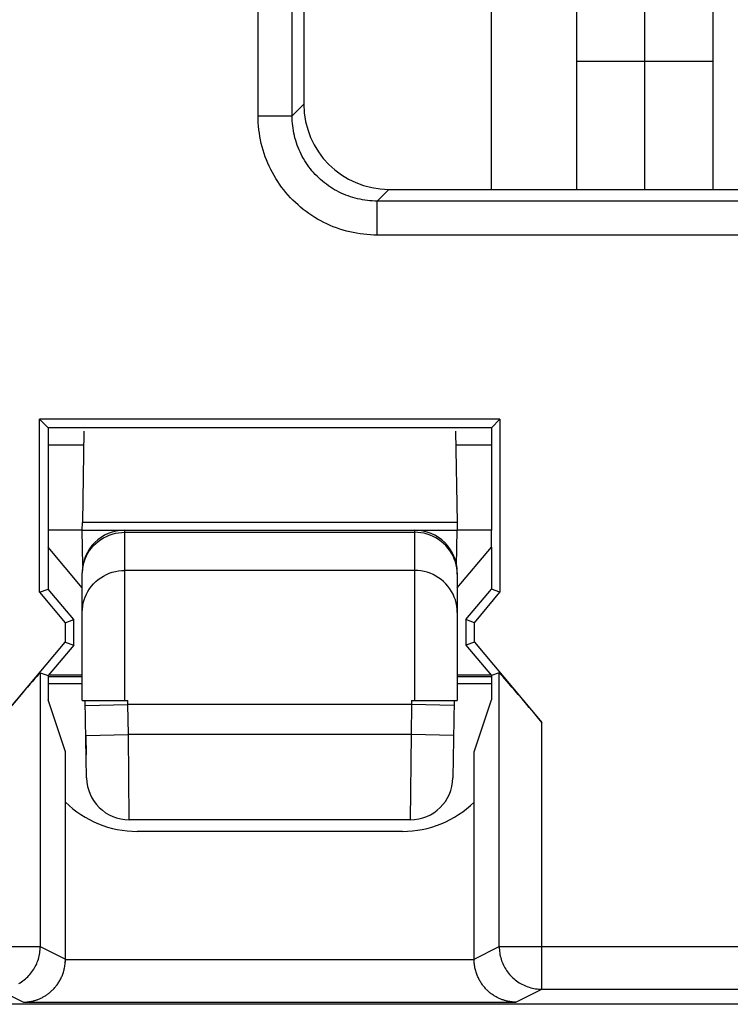
# Model space of a CAD drawing. Units: millimetres. Extents: x 101.4 to 146.3, y 102.3 to 151.3.
# Drawn here: x 136.7 to 140.8, y 115.7 to 121.5 of the extents above; entities that cross this region are included whole.
import ezdxf

# ---------------------------------------------------------------- set-up
doc = ezdxf.new("R2010")
doc.units = ezdxf.units.MM
doc.header["$LTSCALE"] = 16.335
doc.layers.get('0').update_dxf_attribs({"linetype": 'CONTINUOUS'})
for name, color, linetype in [('ASSI', 7, 'CONTINUOUS'), ('COLORE_SERIE', 7, 'CONTINUOUS'), ('CURVE', 7, 'CONTINUOUS'), ('DRAFT', 7, 'CONTINUOUS'), ('RACCORDO', 7, 'CONTINUOUS')]:
    doc.layers.add(name, color=color, linetype=linetype)

msp = doc.modelspace()

# ---------------------------------------------------------------- linework, layer by layer
at = {"color": 7, "linetype": 'CONTINUOUS'}
for p, q in [((139.9344, 122.3804), (139.9344, 120.5129)), ((140.7344, 122.3804), (140.7344, 120.5129)), ((138.3344, 121.6117), (138.3344, 121.0122)), ((139.9344, 121.2649), (140.7344, 121.2649)), ((138.8337, 120.5129), (141.8351, 120.5129)), ((139.485, 119.1635), (136.7838, 119.1635)), ((136.8344, 119.1129), (136.7838, 119.1635)), ((136.7838, 118.1482), (136.7838, 119.1635)), ((139.485, 119.1635), (139.4344, 119.1129)), ((139.485, 119.1635), (139.485, 118.1482)), ((139.4344, 119.1129), (136.8344, 119.1129)), ((136.8344, 119.1129), (136.8344, 118.5129)), ((139.4344, 119.1129), (139.4344, 118.5129)), ((136.8344, 119.0129), (137.0431, 119.0129)), ((139.2257, 119.0129), (139.4344, 119.0129)), ((136.8344, 118.4129), (136.8344, 118.1666)), ((139.4344, 118.4129), (139.4344, 118.1666)), ((136.7838, 118.1482), (136.8344, 118.1666)), ((136.9844, 117.9879), (136.8344, 118.1666)), ((139.2844, 117.9879), (139.4344, 118.1666)), ((139.485, 118.1482), (139.4344, 118.1666)), ((136.7838, 118.1482), (136.9338, 117.9695)), ((139.335, 117.9695), (139.485, 118.1482)), ((136.9338, 117.9695), (136.9844, 117.9879)), ((136.9338, 117.9695), (136.9338, 117.8563)), ((136.9844, 117.8379), (136.9844, 117.9879)), ((139.335, 117.9695), (139.2844, 117.9879)), ((139.2844, 117.9879), (139.2844, 117.8379)), ((139.335, 117.8563), (139.335, 117.9695)), ((136.5381, 117.3848), (136.9338, 117.8563)), ((136.9844, 117.8379), (136.8344, 117.6591)), ((136.9338, 117.8563), (136.9844, 117.8379)), ((139.335, 117.8563), (139.2844, 117.8379)), ((139.2844, 117.8379), (139.4344, 117.6591)), ((139.335, 117.8563), (139.7307, 117.3848)), ((136.7881, 117.676), (136.8344, 117.6591)), ((136.8344, 117.6591), (136.8344, 117.5168)), ((137.0344, 117.6513), (136.8344, 117.6513)), ((139.4344, 117.6513), (139.2344, 117.6513)), ((139.4807, 117.676), (139.4344, 117.6591)), ((139.4344, 117.6591), (139.4344, 117.5168)), ((136.8344, 117.6129), (137.0344, 117.6129)), ((139.2344, 117.6129), (139.4344, 117.6129)), ((136.9357, 117.2129), (136.8344, 117.5168)), ((139.3332, 117.2129), (139.4344, 117.5168)), ((136.9357, 115.9951), (136.9357, 117.2129)), ((139.3332, 115.9951), (139.3332, 117.2129)), ((138.913, 116.7452), (137.3559, 116.7452)), ((145.2197, 115.7303), (134.5493, 115.7303))]:
    msp.add_line(p, q, dxfattribs=at)
at = {"color": 250, "linetype": 'CONTINUOUS'}
for p, q in [((138.066, 120.9435), (138.066, 121.6171)), ((138.2657, 120.9435), (138.2657, 121.6269)), ((138.2657, 120.9435), (138.3344, 121.0122)), ((138.066, 120.9435), (138.2657, 120.9435)), ((138.765, 120.4442), (138.8337, 120.5129)), ((141.9038, 120.4442), (138.765, 120.4442)), ((138.765, 120.2445), (138.765, 120.4442)), ((141.9038, 120.2445), (138.765, 120.2445)), ((136.7881, 117.676), (136.7881, 116.0689)), ((139.4807, 116.0689), (139.4807, 117.676)), ((139.7307, 115.8189), (139.7307, 117.3848)), ((134.3426, 116.0689), (136.7881, 116.0689)), ((136.7881, 116.0689), (136.9357, 115.9951)), ((139.3332, 115.9951), (139.4807, 116.0689)), ((139.4807, 116.0689), (141.1881, 116.0689)), ((136.9356, 115.993), (139.3332, 115.993)), ((136.5381, 115.8189), (136.69, 115.743)), ((139.5788, 115.743), (139.7307, 115.8189)), ((139.7307, 115.8189), (140.9381, 115.8189)), ((136.69, 115.743), (139.5788, 115.743))]:
    msp.add_line(p, q, dxfattribs=at)
for points in [[(138.765, 120.2445), (138.7449, 120.2448), (138.7247, 120.2456), (138.7046, 120.2471), (138.6844, 120.2491), (138.6642, 120.2518), (138.6441, 120.255), (138.6241, 120.2588), (138.6042, 120.2632), (138.5844, 120.2682), (138.5648, 120.2737), (138.5453, 120.2798), (138.526, 120.2865), (138.507, 120.2938), (138.4881, 120.3016), (138.4696, 120.3099), (138.4512, 120.3187), (138.4332, 120.3281), (138.4155, 120.338), (138.398, 120.3484), (138.3809, 120.3593), (138.364, 120.3708), (138.3476, 120.3826), (138.3314, 120.395), (138.3156, 120.4079), (138.3003, 120.4212), (138.2852, 120.4349), (138.2707, 120.4491), (138.2565, 120.4637), (138.2427, 120.4787), (138.2294, 120.4941), (138.2166, 120.5098), (138.2042, 120.526), (138.1923, 120.5425), (138.1809, 120.5593), (138.17, 120.5764), (138.1596, 120.5939), (138.1497, 120.6116), (138.1403, 120.6297), (138.1314, 120.648), (138.1231, 120.6665), (138.1153, 120.6854), (138.1081, 120.7044), (138.1014, 120.7237), (138.0953, 120.7432), (138.0897, 120.7628), (138.0847, 120.7826), (138.0803, 120.8025), (138.0765, 120.8226), (138.0733, 120.8427), (138.0707, 120.8628), (138.0686, 120.883), (138.0672, 120.9032), (138.0663, 120.9233), (138.066, 120.9435)], [(138.765, 120.4442), (138.7506, 120.4444), (138.7362, 120.445), (138.7218, 120.446), (138.7074, 120.4475), (138.693, 120.4493), (138.6786, 120.4516), (138.6643, 120.4543), (138.65, 120.4575), (138.6359, 120.461), (138.6218, 120.465), (138.6079, 120.4693), (138.5941, 120.4741), (138.5805, 120.4793), (138.5671, 120.4848), (138.5538, 120.4907), (138.5407, 120.4971), (138.5278, 120.5038), (138.5151, 120.5108), (138.5027, 120.5183), (138.4904, 120.526), (138.4784, 120.5342), (138.4666, 120.5427), (138.4551, 120.5515), (138.4438, 120.5607), (138.4328, 120.5702), (138.4221, 120.58), (138.4117, 120.5901), (138.4016, 120.6005), (138.3917, 120.6113), (138.3822, 120.6223), (138.3731, 120.6335), (138.3642, 120.645), (138.3557, 120.6568), (138.3476, 120.6688), (138.3398, 120.6811), (138.3324, 120.6936), (138.3253, 120.7062), (138.3186, 120.7191), (138.3123, 120.7322), (138.3064, 120.7455), (138.3008, 120.7589), (138.2956, 120.7726), (138.2909, 120.7863), (138.2865, 120.8003), (138.2825, 120.8143), (138.279, 120.8284), (138.2759, 120.8427), (138.2732, 120.857), (138.2709, 120.8714), (138.269, 120.8858), (138.2676, 120.9002), (138.2665, 120.9147), (138.2659, 120.9291), (138.2657, 120.9435)], [(136.6631, 115.8524), (136.6711, 115.8573), (136.6789, 115.8624), (136.6865, 115.8678), (136.694, 115.8735), (136.7012, 115.8794), (136.7081, 115.8857), (136.7149, 115.8922), (136.7213, 115.8989), (136.7276, 115.9059), (136.7335, 115.9131), (136.7392, 115.9205), (136.7446, 115.9281), (136.7498, 115.9359), (136.7546, 115.9439), (136.7591, 115.9521), (136.7633, 115.9605), (136.7672, 115.969), (136.7708, 115.9776), (136.774, 115.9864), (136.777, 115.9952), (136.7796, 116.0042), (136.7818, 116.0133), (136.7837, 116.0224), (136.7853, 116.0317), (136.7865, 116.0409), (136.7874, 116.0502), (136.7879, 116.0596), (136.7881, 116.0689)], [(139.4807, 116.0689), (139.4809, 116.0596), (139.4814, 116.0502), (139.4823, 116.0409), (139.4835, 116.0317), (139.4851, 116.0224), (139.487, 116.0133), (139.4893, 116.0042), (139.4919, 115.9952), (139.4948, 115.9864), (139.498, 115.9776), (139.5016, 115.969), (139.5055, 115.9605), (139.5097, 115.9521), (139.5142, 115.9439), (139.5191, 115.9359), (139.5242, 115.9281), (139.5296, 115.9205), (139.5353, 115.9131), (139.5413, 115.9059), (139.5475, 115.8989), (139.554, 115.8922), (139.5607, 115.8857), (139.5677, 115.8794), (139.5749, 115.8735), (139.5823, 115.8678), (139.5899, 115.8624), (139.5977, 115.8573), (139.6057, 115.8524), (139.6139, 115.8479), (139.6223, 115.8437), (139.6308, 115.8398), (139.6394, 115.8362), (139.6482, 115.833), (139.6571, 115.83), (139.666, 115.8274), (139.6751, 115.8252), (139.6843, 115.8233), (139.6935, 115.8217), (139.7027, 115.8205), (139.712, 115.8196), (139.7214, 115.8191), (139.7307, 115.8189)]]:
    msp.add_lwpolyline(points, dxfattribs=at)
at = {"color": 7, "linetype": 'CONTINUOUS'}
for points in [[(136.69, 115.743), (136.6944, 115.7431), (136.6988, 115.7432), (136.7032, 115.7435), (136.7076, 115.7438), (136.7121, 115.7442), (136.7165, 115.7447), (136.721, 115.7453), (136.7255, 115.7459), (136.73, 115.7467), (136.7345, 115.7475), (136.7389, 115.7485), (136.7434, 115.7495), (136.7479, 115.7506), (136.7524, 115.7518), (136.7569, 115.7531), (136.7614, 115.7544), (136.7658, 115.7559), (136.7703, 115.7575), (136.7747, 115.7591), (136.7792, 115.7609), (136.7836, 115.7627), (136.788, 115.7646), (136.7924, 115.7667), (136.7967, 115.7688), (136.8011, 115.771), (136.8054, 115.7733), (136.8097, 115.7757), (136.8139, 115.7783), (136.8182, 115.7809), (136.8224, 115.7836), (136.8265, 115.7864), (136.8307, 115.7893), (136.8347, 115.7923), (136.8388, 115.7954), (136.8428, 115.7986), (136.8468, 115.8019), (136.8507, 115.8054), (136.8546, 115.8089), (136.8584, 115.8125), (136.8622, 115.8162), (136.8659, 115.8201), (136.8696, 115.824), (136.8732, 115.8281), (136.8767, 115.8322), (136.8802, 115.8365), (136.8836, 115.8408), (136.8869, 115.8453), (136.8902, 115.8499), (136.8934, 115.8546), (136.8965, 115.8594), (136.8995, 115.8644), (136.9025, 115.8694), (136.9053, 115.8746), (136.9081, 115.8798), (136.9107, 115.8852), (136.9133, 115.8907), (136.9157, 115.8963), (136.918, 115.902), (136.9202, 115.9078), (136.9223, 115.9138), (136.9243, 115.9198), (136.9261, 115.926), (136.9278, 115.9323), (136.9293, 115.9387), (136.9307, 115.9451), (136.9319, 115.9517), (136.933, 115.9584), (136.9339, 115.9651), (136.9346, 115.972), (136.9351, 115.9789), (136.9355, 115.9859), (136.9356, 115.993)], [(139.5788, 115.743), (139.5745, 115.7431), (139.5701, 115.7432), (139.5656, 115.7435), (139.5612, 115.7438), (139.5568, 115.7442), (139.5523, 115.7447), (139.5478, 115.7453), (139.5433, 115.7459), (139.5389, 115.7467), (139.5344, 115.7475), (139.5299, 115.7485), (139.5254, 115.7495), (139.5209, 115.7506), (139.5164, 115.7518), (139.5119, 115.7531), (139.5074, 115.7544), (139.503, 115.7559), (139.4985, 115.7575), (139.4941, 115.7591), (139.4896, 115.7609), (139.4852, 115.7627), (139.4808, 115.7646), (139.4764, 115.7667), (139.4721, 115.7688), (139.4677, 115.771), (139.4634, 115.7733), (139.4591, 115.7757), (139.4549, 115.7783), (139.4507, 115.7809), (139.4465, 115.7836), (139.4423, 115.7864), (139.4382, 115.7893), (139.4341, 115.7923), (139.43, 115.7954), (139.426, 115.7986), (139.422, 115.8019), (139.4181, 115.8054), (139.4142, 115.8089), (139.4104, 115.8125), (139.4066, 115.8162), (139.4029, 115.8201), (139.3993, 115.824), (139.3957, 115.8281), (139.3921, 115.8322), (139.3886, 115.8365), (139.3852, 115.8408), (139.3819, 115.8453), (139.3786, 115.8499), (139.3754, 115.8546), (139.3723, 115.8594), (139.3693, 115.8644), (139.3664, 115.8694), (139.3635, 115.8746), (139.3608, 115.8798), (139.3581, 115.8852), (139.3556, 115.8907), (139.3531, 115.8963), (139.3508, 115.902), (139.3486, 115.9078), (139.3465, 115.9138), (139.3446, 115.9198), (139.3427, 115.926), (139.3411, 115.9323), (139.3395, 115.9387), (139.3381, 115.9451), (139.3369, 115.9517), (139.3358, 115.9584), (139.3349, 115.9651), (139.3342, 115.972), (139.3337, 115.9789), (139.3333, 115.9859), (139.3332, 115.993)]]:
    msp.add_lwpolyline(points, dxfattribs=at)
for centre, start, end in [((137.3559, 117.3452), 225.54373, 270), ((138.913, 117.3452), 270, 314.45627)]:
    msp.add_arc(centre, 0.6, start, end, dxfattribs=at)
for centre, major_axis, ratio, start_param, end_param in [((138.8351, 121.0136), (0.3545, 0.3545), 0.997265, 2.357564, 3.925621), ((136.5381, 117.378), (0.25, 0.298), 0.011218, 0.004081, 1.557424), ((139.7307, 117.378), (-0.25, 0.298), 0.011218, -1.557424, -0.004081), ((136.6856, 115.9952), (0.2237, -0.1118), 0.99981, 0.454967, 0.463541), ((139.5832, 115.9952), (0.2237, 0.1118), 0.99981, 2.678052, 2.686626)]:
    msp.add_ellipse(centre, major_axis=major_axis, ratio=ratio, start_param=start_param, end_param=end_param, dxfattribs=at)
at = {"layer": 'ASSI', "color": 7, "linetype": 'CONTINUOUS'}
for p, q in [((139.4344, 120.5129), (139.4344, 122.0803)), ((138.3344, 121.6117), (138.3344, 121.0122)), ((138.8337, 120.5129), (141.8351, 120.5129)), ((139.485, 119.1635), (136.7838, 119.1635)), ((136.8344, 119.1129), (136.7838, 119.1635)), ((136.7838, 118.1482), (136.7838, 119.1635)), ((139.485, 119.1635), (139.4344, 119.1129)), ((139.485, 119.1635), (139.485, 118.1482)), ((139.4344, 119.1129), (136.8344, 119.1129)), ((136.8344, 119.1129), (136.8344, 118.5129)), ((139.4344, 119.1129), (139.4344, 118.5129)), ((136.8344, 118.4129), (136.8344, 118.1666)), ((139.4344, 118.4129), (139.4344, 118.1666)), ((136.7838, 118.1482), (136.8344, 118.1666)), ((136.9844, 117.9879), (136.8344, 118.1666)), ((139.2844, 117.9879), (139.4344, 118.1666)), ((139.485, 118.1482), (139.4344, 118.1666)), ((136.7838, 118.1482), (136.9338, 117.9695)), ((139.335, 117.9695), (139.485, 118.1482)), ((136.9338, 117.9695), (136.9844, 117.9879)), ((136.9338, 117.9695), (136.9338, 117.8563)), ((136.9844, 117.8379), (136.9844, 117.9879)), ((139.335, 117.9695), (139.2844, 117.9879)), ((139.2844, 117.9879), (139.2844, 117.8379)), ((139.335, 117.8563), (139.335, 117.9695)), ((136.5381, 117.3848), (136.9338, 117.8563)), ((136.9844, 117.8379), (136.8344, 117.6591)), ((136.9338, 117.8563), (136.9844, 117.8379)), ((139.335, 117.8563), (139.2844, 117.8379)), ((139.2844, 117.8379), (139.4344, 117.6591)), ((139.335, 117.8563), (139.7307, 117.3848)), ((136.7881, 117.676), (136.8344, 117.6591)), ((136.8344, 117.6591), (136.8344, 117.5168)), ((139.4807, 117.676), (139.4344, 117.6591)), ((139.4344, 117.6591), (139.4344, 117.5168)), ((136.9357, 117.2129), (136.8344, 117.5168)), ((139.3332, 117.2129), (139.4344, 117.5168)), ((136.9357, 115.993), (136.9357, 117.2129)), ((139.3332, 115.993), (139.3332, 117.2129)), ((138.913, 116.7452), (137.3559, 116.7452)), ((139.7307, 115.8189), (140.9381, 115.8189)), ((136.69, 115.743), (139.5788, 115.743)), ((145.2197, 115.7303), (134.5493, 115.7303))]:
    msp.add_line(p, q, dxfattribs=at)
at = {"layer": 'ASSI', "color": 250, "linetype": 'CONTINUOUS'}
for p, q in [((138.066, 120.9435), (138.066, 121.6171)), ((138.2657, 120.9435), (138.2657, 121.6269)), ((138.2657, 120.9435), (138.3344, 121.0122)), ((138.066, 120.9435), (138.2657, 120.9435)), ((138.765, 120.4442), (138.8337, 120.5129)), ((141.9038, 120.4442), (138.765, 120.4442)), ((138.765, 120.2445), (138.765, 120.4442)), ((141.9038, 120.2445), (138.765, 120.2445)), ((136.7881, 117.676), (136.7881, 116.0689)), ((139.4807, 116.0689), (139.4807, 117.676)), ((139.7307, 115.8189), (139.7307, 117.3848)), ((134.3426, 116.0689), (136.7881, 116.0689)), ((136.7881, 116.0689), (136.9357, 115.9951)), ((139.3332, 115.9951), (139.4807, 116.0689)), ((139.4807, 116.0689), (141.1881, 116.0689)), ((136.9357, 115.993), (139.3332, 115.993)), ((136.5381, 115.8189), (136.69, 115.743)), ((139.5788, 115.743), (139.7307, 115.8189))]:
    msp.add_line(p, q, dxfattribs=at)
for points in [[(138.765, 120.2445), (138.7449, 120.2448), (138.7247, 120.2456), (138.7046, 120.2471), (138.6844, 120.2491), (138.6642, 120.2518), (138.6441, 120.255), (138.6241, 120.2588), (138.6042, 120.2632), (138.5844, 120.2682), (138.5648, 120.2737), (138.5453, 120.2798), (138.526, 120.2865), (138.507, 120.2938), (138.4881, 120.3016), (138.4696, 120.3099), (138.4512, 120.3187), (138.4332, 120.3281), (138.4155, 120.338), (138.398, 120.3484), (138.3809, 120.3593), (138.364, 120.3708), (138.3476, 120.3826), (138.3314, 120.395), (138.3156, 120.4079), (138.3003, 120.4212), (138.2852, 120.4349), (138.2707, 120.4491), (138.2565, 120.4637), (138.2427, 120.4787), (138.2294, 120.4941), (138.2166, 120.5098), (138.2042, 120.526), (138.1923, 120.5425), (138.1809, 120.5593), (138.17, 120.5764), (138.1596, 120.5939), (138.1497, 120.6116), (138.1403, 120.6297), (138.1314, 120.648), (138.1231, 120.6665), (138.1153, 120.6854), (138.1081, 120.7044), (138.1014, 120.7237), (138.0953, 120.7432), (138.0897, 120.7628), (138.0847, 120.7826), (138.0803, 120.8025), (138.0765, 120.8226), (138.0733, 120.8427), (138.0707, 120.8628), (138.0686, 120.883), (138.0672, 120.9032), (138.0663, 120.9233), (138.066, 120.9435)], [(138.765, 120.4442), (138.7506, 120.4444), (138.7362, 120.445), (138.7218, 120.446), (138.7074, 120.4475), (138.693, 120.4493), (138.6786, 120.4516), (138.6643, 120.4543), (138.65, 120.4575), (138.6359, 120.461), (138.6218, 120.465), (138.6079, 120.4693), (138.5941, 120.4741), (138.5805, 120.4793), (138.5671, 120.4848), (138.5538, 120.4907), (138.5407, 120.4971), (138.5278, 120.5038), (138.5151, 120.5108), (138.5027, 120.5183), (138.4904, 120.526), (138.4784, 120.5342), (138.4666, 120.5427), (138.4551, 120.5515), (138.4438, 120.5607), (138.4328, 120.5702), (138.4221, 120.58), (138.4117, 120.5901), (138.4016, 120.6005), (138.3917, 120.6113), (138.3822, 120.6223), (138.3731, 120.6335), (138.3642, 120.645), (138.3557, 120.6568), (138.3476, 120.6688), (138.3398, 120.6811), (138.3324, 120.6936), (138.3253, 120.7062), (138.3186, 120.7191), (138.3123, 120.7322), (138.3064, 120.7455), (138.3008, 120.7589), (138.2956, 120.7726), (138.2909, 120.7863), (138.2865, 120.8003), (138.2825, 120.8143), (138.279, 120.8284), (138.2759, 120.8427), (138.2732, 120.857), (138.2709, 120.8714), (138.269, 120.8858), (138.2676, 120.9002), (138.2665, 120.9147), (138.2659, 120.9291), (138.2657, 120.9435)], [(136.6631, 115.8524), (136.6711, 115.8573), (136.6789, 115.8624), (136.6865, 115.8678), (136.694, 115.8735), (136.7012, 115.8794), (136.7081, 115.8857), (136.7149, 115.8922), (136.7213, 115.8989), (136.7276, 115.9059), (136.7335, 115.9131), (136.7392, 115.9205), (136.7446, 115.9281), (136.7498, 115.9359), (136.7546, 115.9439), (136.7591, 115.9521), (136.7633, 115.9605), (136.7672, 115.969), (136.7708, 115.9776), (136.774, 115.9864), (136.777, 115.9952), (136.7796, 116.0042), (136.7818, 116.0133), (136.7837, 116.0224), (136.7853, 116.0317), (136.7865, 116.0409), (136.7874, 116.0502), (136.7879, 116.0596), (136.7881, 116.0689)]]:
    msp.add_lwpolyline(points, dxfattribs=at)
at = {"layer": 'ASSI', "color": 7, "linetype": 'CONTINUOUS'}
for points in [[(139.4807, 116.0689), (139.4809, 116.0596), (139.4814, 116.0502), (139.4823, 116.0409), (139.4835, 116.0317), (139.4851, 116.0224), (139.487, 116.0133), (139.4893, 116.0042), (139.4919, 115.9952), (139.4948, 115.9864), (139.498, 115.9776), (139.5016, 115.969), (139.5055, 115.9605), (139.5097, 115.9521), (139.5142, 115.9439), (139.5191, 115.9359), (139.5242, 115.9281), (139.5296, 115.9205), (139.5353, 115.9131), (139.5413, 115.9059), (139.5475, 115.8989), (139.554, 115.8922), (139.5607, 115.8857), (139.5677, 115.8794), (139.5749, 115.8735), (139.5823, 115.8678), (139.5899, 115.8624), (139.5977, 115.8573), (139.6057, 115.8524), (139.6139, 115.8479), (139.6223, 115.8437), (139.6308, 115.8398), (139.6394, 115.8362), (139.6482, 115.833), (139.6571, 115.83), (139.666, 115.8274), (139.6751, 115.8252), (139.6843, 115.8233), (139.6935, 115.8217), (139.7027, 115.8205), (139.712, 115.8196), (139.7214, 115.8191), (139.7307, 115.8189)], [(136.69, 115.743), (136.6944, 115.7431), (136.6988, 115.7432), (136.7032, 115.7435), (136.7076, 115.7438), (136.7121, 115.7442), (136.7165, 115.7447), (136.721, 115.7453), (136.7255, 115.7459), (136.73, 115.7467), (136.7345, 115.7475), (136.7389, 115.7485), (136.7434, 115.7495), (136.7479, 115.7506), (136.7524, 115.7518), (136.7569, 115.7531), (136.7614, 115.7544), (136.7658, 115.7559), (136.7703, 115.7575), (136.7747, 115.7591), (136.7792, 115.7609), (136.7836, 115.7627), (136.788, 115.7646), (136.7924, 115.7667), (136.7967, 115.7688), (136.8011, 115.771), (136.8054, 115.7733), (136.8097, 115.7757), (136.8139, 115.7783), (136.8182, 115.7809), (136.8224, 115.7836), (136.8265, 115.7864), (136.8307, 115.7893), (136.8347, 115.7923), (136.8388, 115.7954), (136.8428, 115.7986), (136.8468, 115.8019), (136.8507, 115.8054), (136.8546, 115.8089), (136.8584, 115.8125), (136.8622, 115.8162), (136.8659, 115.8201), (136.8696, 115.824), (136.8732, 115.8281), (136.8767, 115.8322), (136.8802, 115.8365), (136.8836, 115.8408), (136.8869, 115.8453), (136.8902, 115.8499), (136.8934, 115.8546), (136.8965, 115.8594), (136.8995, 115.8644), (136.9025, 115.8694), (136.9053, 115.8746), (136.9081, 115.8798), (136.9107, 115.8852), (136.9133, 115.8907), (136.9157, 115.8963), (136.918, 115.902), (136.9202, 115.9078), (136.9223, 115.9138), (136.9243, 115.9198), (136.9261, 115.926), (136.9278, 115.9323), (136.9293, 115.9387), (136.9307, 115.9451), (136.9319, 115.9517), (136.933, 115.9583), (136.9339, 115.965), (136.9346, 115.972), (136.9352, 115.9794), (136.9355, 115.9871), (136.9356, 115.9951)], [(139.5788, 115.743), (139.5745, 115.7431), (139.5701, 115.7432), (139.5656, 115.7435), (139.5612, 115.7438), (139.5568, 115.7442), (139.5523, 115.7447), (139.5478, 115.7453), (139.5433, 115.7459), (139.5389, 115.7467), (139.5344, 115.7475), (139.5299, 115.7485), (139.5254, 115.7495), (139.5209, 115.7506), (139.5164, 115.7518), (139.5119, 115.7531), (139.5074, 115.7544), (139.503, 115.7559), (139.4985, 115.7575), (139.4941, 115.7591), (139.4896, 115.7609), (139.4852, 115.7627), (139.4808, 115.7646), (139.4764, 115.7667), (139.4721, 115.7688), (139.4677, 115.771), (139.4634, 115.7733), (139.4591, 115.7757), (139.4549, 115.7783), (139.4507, 115.7809), (139.4465, 115.7836), (139.4423, 115.7864), (139.4382, 115.7893), (139.4341, 115.7923), (139.43, 115.7954), (139.426, 115.7986), (139.422, 115.8019), (139.4181, 115.8054), (139.4142, 115.8089), (139.4104, 115.8125), (139.4066, 115.8162), (139.4029, 115.8201), (139.3993, 115.824), (139.3957, 115.8281), (139.3921, 115.8322), (139.3886, 115.8365), (139.3852, 115.8408), (139.3819, 115.8453), (139.3786, 115.8499), (139.3754, 115.8546), (139.3723, 115.8594), (139.3693, 115.8644), (139.3664, 115.8694), (139.3635, 115.8746), (139.3608, 115.8798), (139.3581, 115.8852), (139.3556, 115.8907), (139.3531, 115.8963), (139.3508, 115.902), (139.3486, 115.9078), (139.3465, 115.9138), (139.3446, 115.9198), (139.3427, 115.926), (139.3411, 115.9323), (139.3395, 115.9387), (139.3381, 115.9451), (139.3369, 115.9517), (139.3358, 115.9584), (139.3349, 115.9651), (139.3342, 115.972), (139.3337, 115.9789), (139.3333, 115.9859), (139.3332, 115.993)]]:
    msp.add_lwpolyline(points, dxfattribs=at)
for centre, start, end in [((137.3559, 117.3452), 225.54373, 270), ((138.913, 117.3452), 270, 314.45627)]:
    msp.add_arc(centre, 0.6, start, end, dxfattribs=at)
for centre, major_axis, ratio, start_param, end_param in [((138.8351, 121.0136), (0.3545, 0.3545), 0.997265, 2.357564, 3.925621), ((136.5381, 117.378), (0.25, 0.298), 0.011218, 0.004081, 1.557424), ((139.7307, 117.378), (-0.25, 0.298), 0.011218, -1.557424, -0.004081)]:
    msp.add_ellipse(centre, major_axis=major_axis, ratio=ratio, start_param=start_param, end_param=end_param, dxfattribs=at)
at = {"layer": 'COLORE_SERIE', "color": 250, "linetype": 'CONTINUOUS'}
for p, q in [((138.066, 120.9435), (138.066, 121.6171)), ((138.2657, 120.9435), (138.2657, 121.6269)), ((138.2657, 120.9435), (138.3344, 121.0122)), ((138.066, 120.9435), (138.2657, 120.9435)), ((138.765, 120.4442), (138.8337, 120.5129)), ((141.9038, 120.4442), (138.765, 120.4442)), ((138.765, 120.2445), (138.765, 120.4442)), ((141.9038, 120.2445), (138.765, 120.2445)), ((136.7881, 117.676), (136.7881, 116.0689)), ((139.4807, 116.0689), (139.4807, 117.676)), ((139.7307, 115.8189), (139.7307, 117.3848)), ((134.3426, 116.0689), (136.7881, 116.0689)), ((136.7881, 116.0689), (136.9357, 115.9951)), ((139.3332, 115.9951), (139.4807, 116.0689)), ((139.4807, 116.0689), (141.1881, 116.0689)), ((136.9356, 115.993), (139.3332, 115.993)), ((136.5381, 115.8189), (136.69, 115.743)), ((139.5788, 115.743), (139.7307, 115.8189)), ((139.7307, 115.8189), (140.9381, 115.8189)), ((136.69, 115.743), (139.5788, 115.743))]:
    msp.add_line(p, q, dxfattribs=at)
at = {"layer": 'COLORE_SERIE', "color": 7, "linetype": 'CONTINUOUS'}
for p, q in [((138.3344, 121.6117), (138.3344, 121.0122)), ((138.8337, 120.5129), (141.8351, 120.5129)), ((139.485, 119.1635), (136.7838, 119.1635)), ((136.8344, 119.1129), (136.7838, 119.1635)), ((136.7838, 118.1482), (136.7838, 119.1635)), ((139.485, 119.1635), (139.4344, 119.1129)), ((139.485, 119.1635), (139.485, 118.1482)), ((139.4344, 119.1129), (136.8344, 119.1129)), ((136.8344, 119.1129), (136.8344, 118.5129)), ((139.4344, 119.1129), (139.4344, 118.5129)), ((136.8344, 118.4129), (136.8344, 118.1666)), ((139.4344, 118.4129), (139.4344, 118.1666)), ((136.7838, 118.1482), (136.8344, 118.1666)), ((136.9844, 117.9879), (136.8344, 118.1666)), ((139.2844, 117.9879), (139.4344, 118.1666)), ((139.485, 118.1482), (139.4344, 118.1666)), ((136.7838, 118.1482), (136.9338, 117.9695)), ((139.335, 117.9695), (139.485, 118.1482)), ((136.9338, 117.9695), (136.9844, 117.9879)), ((136.9338, 117.9695), (136.9338, 117.8563)), ((136.9844, 117.8379), (136.9844, 117.9879)), ((139.335, 117.9695), (139.2844, 117.9879)), ((139.2844, 117.9879), (139.2844, 117.8379)), ((139.335, 117.8563), (139.335, 117.9695)), ((136.5381, 117.3848), (136.9338, 117.8563)), ((136.9844, 117.8379), (136.8344, 117.6591)), ((136.9338, 117.8563), (136.9844, 117.8379)), ((139.335, 117.8563), (139.2844, 117.8379)), ((139.2844, 117.8379), (139.4344, 117.6591)), ((139.335, 117.8563), (139.7307, 117.3848)), ((136.7881, 117.676), (136.8344, 117.6591)), ((136.8344, 117.6591), (136.8344, 117.5168)), ((137.0344, 117.6513), (136.8344, 117.6513)), ((139.4344, 117.6513), (139.2344, 117.6513)), ((139.4807, 117.676), (139.4344, 117.6591)), ((139.4344, 117.6591), (139.4344, 117.5168)), ((136.8344, 117.6129), (137.0344, 117.6129)), ((139.2344, 117.6129), (139.4344, 117.6129)), ((136.9357, 117.2129), (136.8344, 117.5168)), ((139.3332, 117.2129), (139.4344, 117.5168)), ((136.9357, 115.9951), (136.9357, 117.2129)), ((139.3332, 115.9951), (139.3332, 117.2129)), ((138.913, 116.7452), (137.3559, 116.7452)), ((145.2197, 115.7303), (134.5493, 115.7303))]:
    msp.add_line(p, q, dxfattribs=at)
at = {"layer": 'COLORE_SERIE', "color": 250, "linetype": 'CONTINUOUS'}
for points in [[(138.765, 120.2445), (138.7449, 120.2448), (138.7247, 120.2456), (138.7046, 120.2471), (138.6844, 120.2491), (138.6642, 120.2518), (138.6441, 120.255), (138.6241, 120.2588), (138.6042, 120.2632), (138.5844, 120.2682), (138.5648, 120.2737), (138.5453, 120.2798), (138.526, 120.2865), (138.507, 120.2938), (138.4881, 120.3016), (138.4696, 120.3099), (138.4512, 120.3187), (138.4332, 120.3281), (138.4155, 120.338), (138.398, 120.3484), (138.3809, 120.3593), (138.364, 120.3708), (138.3476, 120.3826), (138.3314, 120.395), (138.3156, 120.4079), (138.3003, 120.4212), (138.2852, 120.4349), (138.2707, 120.4491), (138.2565, 120.4637), (138.2427, 120.4787), (138.2294, 120.4941), (138.2166, 120.5098), (138.2042, 120.526), (138.1923, 120.5425), (138.1809, 120.5593), (138.17, 120.5764), (138.1596, 120.5939), (138.1497, 120.6116), (138.1403, 120.6297), (138.1314, 120.648), (138.1231, 120.6665), (138.1153, 120.6854), (138.1081, 120.7044), (138.1014, 120.7237), (138.0953, 120.7432), (138.0897, 120.7628), (138.0847, 120.7826), (138.0803, 120.8025), (138.0765, 120.8226), (138.0733, 120.8427), (138.0707, 120.8628), (138.0686, 120.883), (138.0672, 120.9032), (138.0663, 120.9233), (138.066, 120.9435)], [(138.765, 120.4442), (138.7506, 120.4444), (138.7362, 120.445), (138.7218, 120.446), (138.7074, 120.4475), (138.693, 120.4493), (138.6786, 120.4516), (138.6643, 120.4543), (138.65, 120.4575), (138.6359, 120.461), (138.6218, 120.465), (138.6079, 120.4693), (138.5941, 120.4741), (138.5805, 120.4793), (138.5671, 120.4848), (138.5538, 120.4907), (138.5407, 120.4971), (138.5278, 120.5038), (138.5151, 120.5108), (138.5027, 120.5183), (138.4904, 120.526), (138.4784, 120.5342), (138.4666, 120.5427), (138.4551, 120.5515), (138.4438, 120.5607), (138.4328, 120.5702), (138.4221, 120.58), (138.4117, 120.5901), (138.4016, 120.6005), (138.3917, 120.6113), (138.3822, 120.6223), (138.3731, 120.6335), (138.3642, 120.645), (138.3557, 120.6568), (138.3476, 120.6688), (138.3398, 120.6811), (138.3324, 120.6936), (138.3253, 120.7062), (138.3186, 120.7191), (138.3123, 120.7322), (138.3064, 120.7455), (138.3008, 120.7589), (138.2956, 120.7726), (138.2909, 120.7863), (138.2865, 120.8003), (138.2825, 120.8143), (138.279, 120.8284), (138.2759, 120.8427), (138.2732, 120.857), (138.2709, 120.8714), (138.269, 120.8858), (138.2676, 120.9002), (138.2665, 120.9147), (138.2659, 120.9291), (138.2657, 120.9435)], [(136.6631, 115.8524), (136.6711, 115.8573), (136.6789, 115.8624), (136.6865, 115.8678), (136.694, 115.8735), (136.7012, 115.8794), (136.7081, 115.8857), (136.7149, 115.8922), (136.7213, 115.8989), (136.7276, 115.9059), (136.7335, 115.9131), (136.7392, 115.9205), (136.7446, 115.9281), (136.7498, 115.9359), (136.7546, 115.9439), (136.7591, 115.9521), (136.7633, 115.9605), (136.7672, 115.969), (136.7708, 115.9776), (136.774, 115.9864), (136.777, 115.9952), (136.7796, 116.0042), (136.7818, 116.0133), (136.7837, 116.0224), (136.7853, 116.0317), (136.7865, 116.0409), (136.7874, 116.0502), (136.7879, 116.0596), (136.7881, 116.0689)], [(139.4807, 116.0689), (139.4809, 116.0596), (139.4814, 116.0502), (139.4823, 116.0409), (139.4835, 116.0317), (139.4851, 116.0224), (139.487, 116.0133), (139.4893, 116.0042), (139.4919, 115.9952), (139.4948, 115.9864), (139.498, 115.9776), (139.5016, 115.969), (139.5055, 115.9605), (139.5097, 115.9521), (139.5142, 115.9439), (139.5191, 115.9359), (139.5242, 115.9281), (139.5296, 115.9205), (139.5353, 115.9131), (139.5413, 115.9059), (139.5475, 115.8989), (139.554, 115.8922), (139.5607, 115.8857), (139.5677, 115.8794), (139.5749, 115.8735), (139.5823, 115.8678), (139.5899, 115.8624), (139.5977, 115.8573), (139.6057, 115.8524), (139.6139, 115.8479), (139.6223, 115.8437), (139.6308, 115.8398), (139.6394, 115.8362), (139.6482, 115.833), (139.6571, 115.83), (139.666, 115.8274), (139.6751, 115.8252), (139.6843, 115.8233), (139.6935, 115.8217), (139.7027, 115.8205), (139.712, 115.8196), (139.7214, 115.8191), (139.7307, 115.8189)]]:
    msp.add_lwpolyline(points, dxfattribs=at)
at = {"layer": 'COLORE_SERIE', "color": 7, "linetype": 'CONTINUOUS'}
for points in [[(136.69, 115.743), (136.6944, 115.7431), (136.6988, 115.7432), (136.7032, 115.7435), (136.7076, 115.7438), (136.7121, 115.7442), (136.7165, 115.7447), (136.721, 115.7453), (136.7255, 115.7459), (136.73, 115.7467), (136.7345, 115.7475), (136.7389, 115.7485), (136.7434, 115.7495), (136.7479, 115.7506), (136.7524, 115.7518), (136.7569, 115.7531), (136.7614, 115.7544), (136.7658, 115.7559), (136.7703, 115.7575), (136.7747, 115.7591), (136.7792, 115.7609), (136.7836, 115.7627), (136.788, 115.7646), (136.7924, 115.7667), (136.7967, 115.7688), (136.8011, 115.771), (136.8054, 115.7733), (136.8097, 115.7757), (136.8139, 115.7783), (136.8182, 115.7809), (136.8224, 115.7836), (136.8265, 115.7864), (136.8307, 115.7893), (136.8347, 115.7923), (136.8388, 115.7954), (136.8428, 115.7986), (136.8468, 115.8019), (136.8507, 115.8054), (136.8546, 115.8089), (136.8584, 115.8125), (136.8622, 115.8162), (136.8659, 115.8201), (136.8696, 115.824), (136.8732, 115.8281), (136.8767, 115.8322), (136.8802, 115.8365), (136.8836, 115.8408), (136.8869, 115.8453), (136.8902, 115.8499), (136.8934, 115.8546), (136.8965, 115.8594), (136.8995, 115.8644), (136.9025, 115.8694), (136.9053, 115.8746), (136.9081, 115.8798), (136.9107, 115.8852), (136.9133, 115.8907), (136.9157, 115.8963), (136.918, 115.902), (136.9202, 115.9078), (136.9223, 115.9138), (136.9243, 115.9198), (136.9261, 115.926), (136.9278, 115.9323), (136.9293, 115.9387), (136.9307, 115.9451), (136.9319, 115.9517), (136.933, 115.9584), (136.9339, 115.9651), (136.9346, 115.972), (136.9351, 115.9789), (136.9355, 115.9859), (136.9356, 115.993)], [(139.5788, 115.743), (139.5745, 115.7431), (139.5701, 115.7432), (139.5656, 115.7435), (139.5612, 115.7438), (139.5568, 115.7442), (139.5523, 115.7447), (139.5478, 115.7453), (139.5433, 115.7459), (139.5389, 115.7467), (139.5344, 115.7475), (139.5299, 115.7485), (139.5254, 115.7495), (139.5209, 115.7506), (139.5164, 115.7518), (139.5119, 115.7531), (139.5074, 115.7544), (139.503, 115.7559), (139.4985, 115.7575), (139.4941, 115.7591), (139.4896, 115.7609), (139.4852, 115.7627), (139.4808, 115.7646), (139.4764, 115.7667), (139.4721, 115.7688), (139.4677, 115.771), (139.4634, 115.7733), (139.4591, 115.7757), (139.4549, 115.7783), (139.4507, 115.7809), (139.4465, 115.7836), (139.4423, 115.7864), (139.4382, 115.7893), (139.4341, 115.7923), (139.43, 115.7954), (139.426, 115.7986), (139.422, 115.8019), (139.4181, 115.8054), (139.4142, 115.8089), (139.4104, 115.8125), (139.4066, 115.8162), (139.4029, 115.8201), (139.3993, 115.824), (139.3957, 115.8281), (139.3921, 115.8322), (139.3886, 115.8365), (139.3852, 115.8408), (139.3819, 115.8453), (139.3786, 115.8499), (139.3754, 115.8546), (139.3723, 115.8594), (139.3693, 115.8644), (139.3664, 115.8694), (139.3635, 115.8746), (139.3608, 115.8798), (139.3581, 115.8852), (139.3556, 115.8907), (139.3531, 115.8963), (139.3508, 115.902), (139.3486, 115.9078), (139.3465, 115.9138), (139.3446, 115.9198), (139.3427, 115.926), (139.3411, 115.9323), (139.3395, 115.9387), (139.3381, 115.9451), (139.3369, 115.9517), (139.3358, 115.9584), (139.3349, 115.9651), (139.3342, 115.972), (139.3337, 115.9789), (139.3333, 115.9859), (139.3332, 115.993)]]:
    msp.add_lwpolyline(points, dxfattribs=at)
for centre, start, end in [((137.3559, 117.3452), 225.54373, 270), ((138.913, 117.3452), 270, 314.45627)]:
    msp.add_arc(centre, 0.6, start, end, dxfattribs=at)
for centre, major_axis, ratio, start_param, end_param in [((138.8351, 121.0136), (0.3545, 0.3545), 0.997265, 2.357564, 3.925621), ((136.6856, 115.9952), (0.2237, -0.1118), 0.99981, 0.454967, 0.463541), ((139.5832, 115.9952), (0.2237, 0.1118), 0.99981, 2.678052, 2.686626)]:
    msp.add_ellipse(centre, major_axis=major_axis, ratio=ratio, start_param=start_param, end_param=end_param, dxfattribs=at)
at = {"layer": 'CURVE', "color": 7, "linetype": 'CONTINUOUS'}
for p, q in [((140.3344, 120.5129), (140.3344, 122.5646)), ((137.0554, 117.3085), (137.0574, 117.1939))]:
    msp.add_line(p, q, dxfattribs=at)
at = {"layer": 'DRAFT', "color": 7, "linetype": 'CONTINUOUS'}
for p, q in [((137.0344, 118.5129), (136.8344, 118.5129)), ((136.8344, 118.5129), (136.8344, 118.4129)), ((137.0344, 118.5129), (137.0352, 118.5583)), ((139.2336, 118.5583), (139.2344, 118.5129)), ((139.4344, 118.5129), (139.2344, 118.5129)), ((139.4344, 118.4129), (139.4344, 118.5129)), ((137.0344, 118.1745), (136.8344, 118.4129)), ((139.2344, 118.1745), (139.4344, 118.4129)), ((136.8376, 117.6629), (137.0344, 117.6629)), ((139.2344, 117.6629), (139.4313, 117.6629))]:
    msp.add_line(p, q, dxfattribs=at)
at = {"layer": 'RACCORDO', "color": 7, "linetype": 'CONTINUOUS'}
for p, q in [((137.0445, 119.0934), (137.0352, 118.5583)), ((139.2243, 119.0934), (139.2336, 118.5583)), ((137.0344, 118.5129), (139.2344, 118.5129)), ((137.038, 118.3053), (137.0344, 118.5129)), ((139.2308, 118.3053), (139.2344, 118.5129)), ((137.0344, 117.5129), (137.0344, 118.2629)), ((139.2344, 118.2629), (139.2344, 117.5129)), ((137.0344, 117.5129), (137.302, 117.5129)), ((137.0598, 117.0585), (137.0519, 117.5129)), ((138.9668, 117.5129), (139.2344, 117.5129)), ((139.217, 117.5129), (139.209, 117.0585)), ((138.9591, 116.8129), (137.3098, 116.8129))]:
    msp.add_line(p, q, dxfattribs=at)
at = {"layer": 'RACCORDO', "color": 250, "linetype": 'CONTINUOUS'}
for p, q in [((139.2336, 118.5583), (137.0352, 118.5583)), ((137.2844, 117.5129), (137.2844, 118.5129)), ((138.9844, 118.5129), (138.9844, 117.5129)), ((137.2844, 118.5007), (138.9844, 118.5007)), ((138.9844, 118.2768), (137.2844, 118.2768)), ((137.0524, 117.4846), (137.3023, 117.4889)), ((137.3023, 117.4889), (137.302, 117.5129)), ((138.9665, 117.4889), (137.3023, 117.4889)), ((137.3054, 117.3129), (137.3023, 117.4889)), ((138.9665, 117.4889), (138.9634, 117.3129)), ((138.9668, 117.5129), (138.9665, 117.4889)), ((139.2165, 117.4846), (138.9665, 117.4889)), ((137.0554, 117.3085), (137.3054, 117.3129)), ((138.9634, 117.3129), (137.3054, 117.3129)), ((137.3098, 116.8129), (137.3054, 117.3129)), ((138.9634, 117.3129), (138.9591, 116.8129)), ((139.2134, 117.3085), (138.9634, 117.3129))]:
    msp.add_line(p, q, dxfattribs=at)
for points in [[(137.0344, 118.2545), (137.0351, 118.2729), (137.0372, 118.2912), (137.0407, 118.3093), (137.0455, 118.3271), (137.0517, 118.3445), (137.0592, 118.3613), (137.0679, 118.3776), (137.0779, 118.3932), (137.089, 118.408), (137.1011, 118.422), (137.1144, 118.435), (137.1285, 118.447), (137.1436, 118.4579), (137.1594, 118.4677), (137.1759, 118.4763), (137.1931, 118.4837), (137.2107, 118.4898), (137.2288, 118.4946), (137.2472, 118.498), (137.2657, 118.5), (137.2844, 118.5007)], [(139.2344, 118.2545), (139.2337, 118.2729), (139.2316, 118.2912), (139.2281, 118.3093), (139.2233, 118.3271), (139.2171, 118.3445), (139.2097, 118.3613), (139.2009, 118.3776), (139.191, 118.3932), (139.1799, 118.408), (139.1677, 118.422), (139.1545, 118.435), (139.1403, 118.447), (139.1252, 118.4579), (139.1094, 118.4677), (139.0929, 118.4763), (139.0757, 118.4837), (139.0581, 118.4898), (139.04, 118.4946), (139.0217, 118.498), (139.0031, 118.5), (138.9844, 118.5007)], [(137.0344, 118.0306), (137.0351, 118.049), (137.0372, 118.0673), (137.0407, 118.0854), (137.0455, 118.1032), (137.0517, 118.1205), (137.0592, 118.1374), (137.0679, 118.1537), (137.0779, 118.1693), (137.089, 118.1841), (137.1011, 118.198), (137.1144, 118.2111), (137.1285, 118.2231), (137.1436, 118.234), (137.1594, 118.2438), (137.1759, 118.2524), (137.1931, 118.2598), (137.2107, 118.2659), (137.2288, 118.2706), (137.2472, 118.274), (137.2657, 118.2761), (137.2844, 118.2768)], [(139.2344, 118.0306), (139.2337, 118.049), (139.2316, 118.0673), (139.2281, 118.0854), (139.2233, 118.1032), (139.2171, 118.1205), (139.2097, 118.1374), (139.2009, 118.1537), (139.191, 118.1693), (139.1799, 118.1841), (139.1677, 118.198), (139.1545, 118.2111), (139.1403, 118.2231), (139.1252, 118.234), (139.1094, 118.2438), (139.0929, 118.2524), (139.0757, 118.2598), (139.0581, 118.2659), (139.04, 118.2706), (139.0217, 118.274), (139.0031, 118.2761), (138.9844, 118.2768)]]:
    msp.add_lwpolyline(points, dxfattribs=at)
at = {"layer": 'RACCORDO', "color": 7, "linetype": 'CONTINUOUS'}
for centre, start, end in [((137.2844, 118.2629), 90, 180), ((138.9844, 118.2629), 0, 90), ((137.3098, 117.0629), 181, 270), ((138.9591, 117.0629), 270, 359)]:
    msp.add_arc(centre, 0.25, start, end, dxfattribs=at)

doc.saveas('drawing.dxf')
